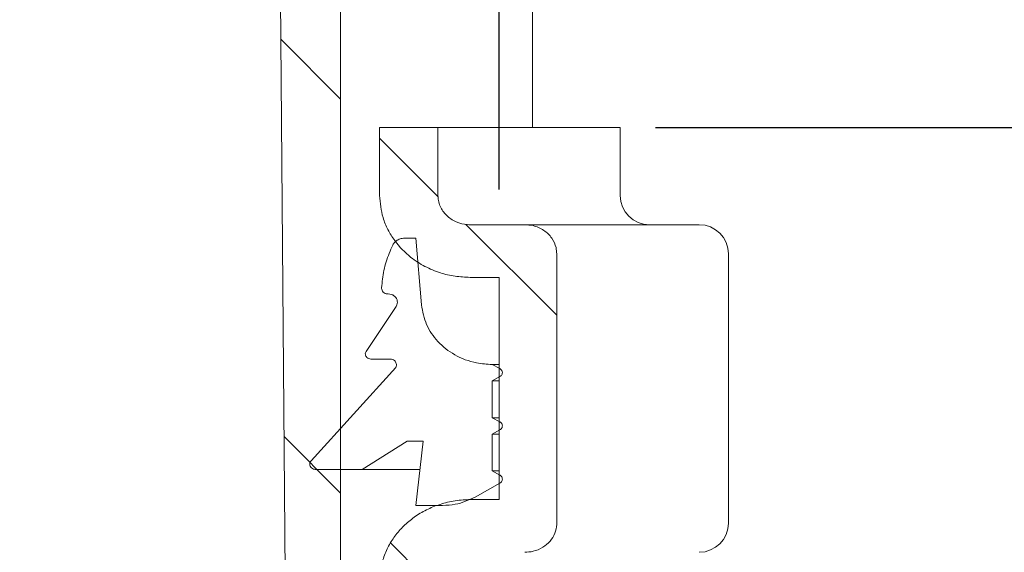
# Model space of a CAD drawing. Units: millimetres. Extents: x 1976 to 4399, y 165 to 4191.
# Drawn here: x 3298 to 3466, y 3238 to 3329 of the extents above; entities that cross this region are included whole.
import ezdxf

# ---------------------------------------------------------------- set-up
doc = ezdxf.new("R2010")
doc.units = ezdxf.units.MM
doc.header["$LTSCALE"] = 15
doc.linetypes.add('SLD-Durchgehend', pattern=[0])
doc.layers.add('MAßLINIE_MAßZEICHNUNGEN', color=7, linetype='SLD-Durchgehend')
doc.styles.add('SLDTEXTSTYLE0', font='Opinion Pro')
doc.dimstyles.new('SLDDIMSTYLE0', dxfattribs={"dimtxt": 79.375, "dimasz": 52.5, "dimexe": 0, "dimexo": 0.0625, "dimgap": 19.84375, "dimtad": 0, "dimdec": 0, "dimrnd": 1e-09, "dimzin": 12, "dimdsep": 46, "dimtxsty": 'SLDTEXTSTYLE0', "dimsah": 1, "dimcen": 0.09, "dimadec": 0, "dimazin": 3, "dimtfac": 1, "dimtdec": 0, "dimtofl": 0, "dimtmove": 0, "dimatfit": 3, "dimfxl": 0, "dimfrac": 2, "dimtolj": 1, "dimtzin": 12, "dimarcsym": 0})

# ---------------------------------------------------------------- blocks, each defined once
blk = doc.blocks.new('_D_2')
at = {"layer": 'MAßLINIE_MAßZEICHNUNGEN', "color": 7}
for p, q in [((2760.92, 3300.03), (2760.92, 3975.82)), ((3379.5, 3300.03), (3379.5, 3975.82)), ((2760.92, 3960.82), (2930.54, 3960.82)), ((3379.5, 3960.82), (3209.87, 3960.82))]:
    blk.add_line(p, q, dxfattribs=at)
for points in [[(2760.92, 3960.82), (2813.42, 3938.32), (2813.42, 3983.32)], [(3379.5, 3960.82), (3327, 3983.32), (3327, 3938.32)]]:
    blk.add_solid(points, dxfattribs=at)
at = {"layer": 'MAßLINIE_MAßZEICHNUNGEN', "color": 7, "char_height": 79.375, "attachment_point": 1, "style": 'SLDTEXTSTYLE0'}
for s, insert in [('%%c', (2930.54, 4006.83)), ('614', (3044.21, 4006.83))]:
    blk.add_mtext(s, dxfattribs=dict(at, insert=insert))
blk = doc.blocks.new('_D_9')
at = {"layer": 'MAßLINIE_MAßZEICHNUNGEN', "color": 7}
for p, q in [((3406.21, 3310.63), (4355.47, 3310.63)), ((4340.47, 3310.63), (4340.47, 2666.53)), ((4340.47, 1760.63), (4340.47, 2443.25)), ((3533.37, 1760.63), (4355.47, 1760.63))]:
    blk.add_line(p, q, dxfattribs=at)
for points in [[(4340.47, 3310.63), (4317.97, 3258.13), (4362.97, 3258.13)], [(4340.47, 1760.63), (4362.97, 1813.13), (4317.97, 1813.13)]]:
    blk.add_solid(points, dxfattribs=at)
at = {"layer": 'MAßLINIE_MAßZEICHNUNGEN', "color": 7, "insert": (4294.46, 2443.25), "char_height": 79.375, "attachment_point": 1, "rotation": 90, "style": 'SLDTEXTSTYLE0'}
blk.add_mtext('1550', dxfattribs=at)

msp = doc.modelspace()

# ---------------------------------------------------------------- hatches: boundary and pattern name
at = {"linetype": 'SLD-Durchgehend', "lineweight": 18}
h = msp.add_hatch(dxfattribs=at)
h.set_pattern_fill('ANSI31', scale=15, angle=90, style=0)
edge = h.paths.add_edge_path(flags=0)
edge.add_spline(control_points=[(3372.91, 3786.02), (3373.13, 3789.28), (3373.35, 3792.55), (3373.57, 3795.81)], knot_values=[0.030932, 0.030932, 0.030932, 0.030932, 0.040748, 0.040748, 0.040748, 0.040748], weights=[1, 1, 1, 1], degree=3, periodic=0)
edge.add_spline(control_points=[(3373.57, 3795.81), (3373.57, 3795.84), (3373.57, 3795.88), (3373.58, 3795.91), (3373.59, 3796.06), (3373.62, 3796.21), (3373.66, 3796.35), (3373.75, 3796.67), (3373.9, 3796.98), (3374.09, 3797.24), (3374.27, 3797.51), (3374.51, 3797.75), (3374.77, 3797.95), (3375.05, 3798.16), (3375.37, 3798.32), (3375.7, 3798.43), (3376.06, 3798.56), (3376.44, 3798.62), (3376.82, 3798.63), (3376.83, 3798.63), (3376.85, 3798.63), (3376.86, 3798.63)], knot_values=[0.019149, 0.019149, 0.019149, 0.019149, 0.019252, 0.019252, 0.019252, 0.019695, 0.019695, 0.019695, 0.02068, 0.02068, 0.02068, 0.021662, 0.021662, 0.021662, 0.022705, 0.022705, 0.022705, 0.023842, 0.023842, 0.023842, 0.023886, 0.023886, 0.023886, 0.023886], weights=[1, 1, 1, 1, 1, 1, 1, 1, 1, 1, 1, 1, 1, 1, 1, 1, 1, 1, 1, 1, 1, 1], degree=3, periodic=0)
edge.add_line((3376.86, 3798.63), (3473.16, 3798.63))
edge.add_spline(control_points=[(3473.16, 3798.63), (3473.4, 3798.63), (3473.65, 3798.6), (3473.88, 3798.55), (3474.25, 3798.47), (3474.61, 3798.32), (3474.93, 3798.12), (3475.23, 3797.92), (3475.51, 3797.67), (3475.74, 3797.38), (3475.88, 3797.18), (3476, 3796.97), (3476.1, 3796.75)], knot_values=[0.004415, 0.004415, 0.004415, 0.004415, 0.005145, 0.005145, 0.005145, 0.006274, 0.006274, 0.006274, 0.007375, 0.007375, 0.007375, 0.008098, 0.008098, 0.008098, 0.008098], weights=[1, 1, 1, 1, 1, 1, 1, 1, 1, 1, 1, 1, 1], degree=3, periodic=0)
edge.add_spline(control_points=[(3476.1, 3796.75), (3476.18, 3796.56), (3476.28, 3796.37), (3476.38, 3796.19), (3476.59, 3795.84), (3476.84, 3795.52), (3477.12, 3795.23), (3477.56, 3794.79), (3478.08, 3794.42), (3478.63, 3794.16), (3479.2, 3793.89), (3479.81, 3793.72), (3480.43, 3793.66), (3480.62, 3793.64), (3480.81, 3793.63), (3481, 3793.63)], knot_values=[0.031755, 0.031755, 0.031755, 0.031755, 0.032385, 0.032385, 0.032385, 0.033599, 0.033599, 0.033599, 0.035467, 0.035467, 0.035467, 0.037351, 0.037351, 0.037351, 0.037917, 0.037917, 0.037917, 0.037917], weights=[1, 1, 1, 1, 1, 1, 1, 1, 1, 1, 1, 1, 1, 1, 1, 1], degree=3, periodic=0)
edge.add_line((3481, 3793.63), (3484.7, 3793.63))
edge.add_line((3484.7, 3793.63), (3484.7, 3807.63))
edge.add_spline(control_points=[(3484.7, 3807.63), (3484.7, 3807.64), (3484.7, 3807.66), (3484.7, 3807.68), (3484.7, 3808), (3484.63, 3808.32), (3484.52, 3808.62), (3484.41, 3808.92), (3484.25, 3809.21), (3484.04, 3809.46), (3483.84, 3809.71), (3483.58, 3809.94), (3483.3, 3810.11), (3483.01, 3810.3), (3482.68, 3810.44), (3482.35, 3810.53), (3482.08, 3810.59), (3481.81, 3810.63), (3481.53, 3810.63)], knot_values=[0.010263, 0.010263, 0.010263, 0.010263, 0.010317, 0.010317, 0.010317, 0.011276, 0.011276, 0.011276, 0.012235, 0.012235, 0.012235, 0.013225, 0.013225, 0.013225, 0.014265, 0.014265, 0.014265, 0.015085, 0.015085, 0.015085, 0.015085], weights=[1, 1, 1, 1, 1, 1, 1, 1, 1, 1, 1, 1, 1, 1, 1, 1, 1, 1, 1], degree=3, periodic=0)
edge.add_line((3481.53, 3810.63), (3456.63, 3810.63))
edge.add_line((3456.63, 3810.63), (3456.63, 3806.63))
edge.add_line((3456.63, 3806.63), (3414.87, 3806.63))
edge.add_line((3414.87, 3806.63), (3415.38, 3810.63))
edge.add_line((3415.38, 3810.63), (3389.9, 3810.63))
edge.add_spline(control_points=[(3389.9, 3810.63), (3389.97, 3809.29), (3390.05, 3807.96), (3390.12, 3806.63)], knot_values=[0.011051, 0.011051, 0.011051, 0.011051, 0.015057, 0.015057, 0.015057, 0.015057], weights=[1, 1, 1, 1], degree=3, periodic=0)
edge.add_line((3390.12, 3806.63), (3375.65, 3806.63))
edge.add_spline(control_points=[(3375.65, 3806.63), (3374.18, 3807.96), (3372.71, 3809.29), (3371.25, 3810.63)], knot_values=[0.447064, 0.447064, 0.447064, 0.447064, 0.453014, 0.453014, 0.453014, 0.453014], weights=[1, 1, 1, 1], degree=3, periodic=0)
edge.add_line((3371.25, 3810.63), (3365.72, 3810.63))
edge.add_spline(control_points=[(3365.72, 3810.63), (3365.18, 3802.59), (3364.63, 3794.55), (3364.09, 3786.5)], knot_values=[0.655416, 0.655416, 0.655416, 0.655416, 0.679594, 0.679594, 0.679594, 0.679594], weights=[1, 1, 1, 1], degree=3, periodic=0)
edge.add_spline(control_points=[(3364.09, 3786.5), (3364.09, 3786.49), (3364.09, 3786.47), (3364.08, 3786.45), (3364.06, 3786.25), (3364.01, 3786.05), (3363.93, 3785.87), (3363.84, 3785.68), (3363.72, 3785.5), (3363.58, 3785.35), (3363.43, 3785.19), (3363.26, 3785.05), (3363.07, 3784.94), (3362.86, 3784.82), (3362.63, 3784.73), (3362.39, 3784.68), (3362.22, 3784.64), (3362.05, 3784.63), (3361.88, 3784.63)], knot_values=[0.007616, 0.007616, 0.007616, 0.007616, 0.007666, 0.007666, 0.007666, 0.008274, 0.008274, 0.008274, 0.008891, 0.008891, 0.008891, 0.00955, 0.00955, 0.00955, 0.010273, 0.010273, 0.010273, 0.010791, 0.010791, 0.010791, 0.010791], weights=[1, 1, 1, 1, 1, 1, 1, 1, 1, 1, 1, 1, 1, 1, 1, 1, 1, 1, 1], degree=3, periodic=0)
edge.add_line((3361.88, 3784.63), (3346.77, 3784.63))
edge.add_spline(control_points=[(3346.77, 3784.63), (3346.68, 3784.63), (3346.58, 3784.62), (3346.48, 3784.61), (3346.23, 3784.58), (3345.98, 3784.51), (3345.76, 3784.41), (3345.55, 3784.31), (3345.35, 3784.18), (3345.18, 3784.03), (3345, 3783.87), (3344.85, 3783.69), (3344.75, 3783.48), (3344.71, 3783.41), (3344.67, 3783.33), (3344.64, 3783.25), (3344.57, 3783.07), (3344.53, 3782.86), (3344.53, 3782.66), (3344.53, 3782.65), (3344.53, 3782.65), (3344.53, 3782.64)], knot_values=[0.011002, 0.011002, 0.011002, 0.011002, 0.011297, 0.011297, 0.011297, 0.012061, 0.012061, 0.012061, 0.012764, 0.012764, 0.012764, 0.013471, 0.013471, 0.013471, 0.01372, 0.01372, 0.01372, 0.014333, 0.014333, 0.014333, 0.014349, 0.014349, 0.014349, 0.014349], weights=[1, 1, 1, 1, 1, 1, 1, 1, 1, 1, 1, 1, 1, 1, 1, 1, 1, 1, 1, 1, 1, 1], degree=3, periodic=0)
edge.add_spline(control_points=[(3344.53, 3782.64), (3343.41, 3670.64), (3342.3, 3558.63), (3341.18, 3446.63)], knot_values=[0.70169, 0.70169, 0.70169, 0.70169, 1.037725, 1.037725, 1.037725, 1.037725], weights=[1, 1, 1, 1], degree=3, periodic=0)
edge.add_spline(control_points=[(3341.18, 3446.63), (3341.93, 3355.96), (3342.68, 3265.29), (3343.43, 3174.63)], knot_values=[0.671574, 0.671574, 0.671574, 0.671574, 0.943583, 0.943583, 0.943583, 0.943583], weights=[1, 1, 1, 1], degree=3, periodic=0)
edge.add_line((3343.43, 3174.63), (3345.97, 3174.63))
edge.add_spline(control_points=[(3345.97, 3174.63), (3348.11, 3181.29), (3350.25, 3187.96), (3352.39, 3194.63)], knot_values=[2.008606, 2.008606, 2.008606, 2.008606, 2.029519, 2.029519, 2.029519, 2.029519], weights=[1, 1, 1, 1], degree=3, periodic=0)
edge.add_line((3352.39, 3194.63), (3352.39, 3446.63))
edge.add_spline(control_points=[(3352.39, 3446.63), (3353.33, 3540.07), (3354.28, 3633.52), (3355.23, 3726.96)], knot_values=[0.715151, 0.715151, 0.715151, 0.715151, 0.9955, 0.9955, 0.9955, 0.9955], weights=[1, 1, 1, 1], degree=3, periodic=0)
edge.add_spline(control_points=[(3355.23, 3726.96), (3355.23, 3727.49), (3355.24, 3728.03), (3355.24, 3728.56), (3355.27, 3730.69), (3355.29, 3732.82), (3355.31, 3734.95), (3355.41, 3743.47), (3355.53, 3751.99), (3355.66, 3760.51), (3355.72, 3764.91), (3355.79, 3769.3), (3355.87, 3773.69)], knot_values=[0, 0, 0, 0, 0.001598, 0.001598, 0.001598, 0.00799, 0.00799, 0.00799, 0.033557, 0.033557, 0.033557, 0.046736, 0.046736, 0.046736, 0.046736], weights=[1, 1, 1, 1, 1, 1, 1, 1, 1, 1, 1, 1, 1], degree=3, periodic=0)
edge.add_spline(control_points=[(3355.87, 3773.69), (3355.87, 3774.03), (3355.94, 3774.37), (3356.05, 3774.69), (3356.17, 3775.01), (3356.35, 3775.32), (3356.57, 3775.58), (3356.78, 3775.84), (3357.04, 3776.06), (3357.33, 3776.22), (3357.42, 3776.27), (3357.51, 3776.32), (3357.61, 3776.36)], knot_values=[0, 0, 0, 0, 0.001014, 0.001014, 0.001014, 0.002048, 0.002048, 0.002048, 0.003046, 0.003046, 0.003046, 0.003349, 0.003349, 0.003349, 0.003349], weights=[1, 1, 1, 1, 1, 1, 1, 1, 1, 1, 1, 1, 1], degree=3, periodic=0)
edge.add_spline(control_points=[(3357.61, 3776.36), (3357.82, 3776.45), (3358.04, 3776.52), (3358.27, 3776.57), (3358.53, 3776.62), (3358.8, 3776.65), (3359.07, 3776.65)], knot_values=[0.002423, 0.002423, 0.002423, 0.002423, 0.003112, 0.003112, 0.003112, 0.003916, 0.003916, 0.003916, 0.003916], weights=[1, 1, 1, 1, 1, 1, 1], degree=3, periodic=0)
edge.add_spline(control_points=[(3359.07, 3776.65), (3359.97, 3776.64), (3360.87, 3776.63), (3361.77, 3776.63)], knot_values=[0.03022, 0.03022, 0.03022, 0.03022, 0.032926, 0.032926, 0.032926, 0.032926], weights=[1, 1, 1, 1], degree=3, periodic=0)
edge.add_spline(control_points=[(3361.77, 3776.63), (3362.18, 3776.62), (3362.58, 3776.64), (3362.98, 3776.68), (3363.92, 3776.76), (3364.84, 3776.95), (3365.73, 3777.25), (3366.91, 3777.65), (3368.05, 3778.24), (3369.03, 3779), (3370.02, 3779.76), (3370.9, 3780.71), (3371.55, 3781.78), (3372.15, 3782.76), (3372.58, 3783.87), (3372.78, 3785), (3372.84, 3785.34), (3372.89, 3785.68), (3372.91, 3786.02)], knot_values=[0.061938, 0.061938, 0.061938, 0.061938, 0.063139, 0.063139, 0.063139, 0.065924, 0.065924, 0.065924, 0.06966, 0.06966, 0.06966, 0.073415, 0.073415, 0.073415, 0.076876, 0.076876, 0.076876, 0.077887, 0.077887, 0.077887, 0.077887], weights=[1, 1, 1, 1, 1, 1, 1, 1, 1, 1, 1, 1, 1, 1, 1, 1, 1, 1, 1], degree=3, periodic=0)
h = msp.add_hatch(dxfattribs=at)
h.set_pattern_fill('ANSI31', scale=15, angle=90, style=0)
edge = h.paths.add_edge_path(flags=0)
edge.add_line((3545.13, 3210.63), (3495.28, 3210.63))
edge.add_ellipse((3495.48, 3180.51), major_axis=(-19.41, 23.13), ratio=0.993541, start_angle=320.1827, end_angle=399.8173)
edge.add_line((3465.85, 3185.93), (3461.42, 3160.77))
edge.add_spline(control_points=[(3461.42, 3160.77), (3461.25, 3159.84), (3460.95, 3158.92), (3460.53, 3158.07), (3460.03, 3157.07), (3459.36, 3156.14), (3458.56, 3155.36), (3457.75, 3154.58), (3456.8, 3153.92), (3455.78, 3153.45), (3454.76, 3152.98), (3453.64, 3152.68), (3452.52, 3152.57), (3451.4, 3152.46), (3450.24, 3152.55), (3449.15, 3152.82), (3448.62, 3152.95), (3448.1, 3153.12), (3447.6, 3153.33)], knot_values=[0.00721, 0.00721, 0.00721, 0.00721, 0.010044, 0.010044, 0.010044, 0.0134, 0.0134, 0.0134, 0.01677, 0.01677, 0.01677, 0.020149, 0.020149, 0.020149, 0.023527, 0.023527, 0.023527, 0.025155, 0.025155, 0.025155, 0.025155], weights=[1, 1, 1, 1, 1, 1, 1, 1, 1, 1, 1, 1, 1, 1, 1, 1, 1, 1, 1], degree=3, periodic=0)
edge.add_arc((3070.21, 2270.63), 960, 66.85124, 69.19378)
edge.add_spline(control_points=[(3411.21, 3168.02), (3407.51, 3169.43), (3404.01, 3171.48), (3400.98, 3174.02), (3397.95, 3176.56), (3395.31, 3179.68), (3393.36, 3183.12), (3391.49, 3186.4), (3390.18, 3190.09), (3389.64, 3193.83), (3389.45, 3195.17), (3389.35, 3196.53), (3389.35, 3197.89)], knot_values=[0, 0, 0, 0, 0.011855, 0.011855, 0.011855, 0.023739, 0.023739, 0.023739, 0.035097, 0.035097, 0.035097, 0.039111, 0.039111, 0.039111, 0.039111], weights=[1, 1, 1, 1, 1, 1, 1, 1, 1, 1, 1, 1, 1], degree=3, periodic=0)
edge.add_line((3389.35, 3197.89), (3389.35, 3203.89))
edge.add_spline(control_points=[(3389.35, 3203.89), (3389.35, 3204.75), (3389.23, 3205.62), (3388.98, 3206.45), (3388.66, 3207.59), (3388.1, 3208.67), (3387.38, 3209.61), (3386.6, 3210.64), (3385.6, 3211.53), (3384.5, 3212.2), (3383.5, 3212.81), (3382.39, 3213.26), (3381.25, 3213.54)], knot_values=[0.037551, 0.037551, 0.037551, 0.037551, 0.040175, 0.040175, 0.040175, 0.043776, 0.043776, 0.043776, 0.047715, 0.047715, 0.047715, 0.051284, 0.051284, 0.051284, 0.051284], weights=[1, 1, 1, 1, 1, 1, 1, 1, 1, 1, 1, 1, 1], degree=3, periodic=0)
edge.add_spline(control_points=[(3381.25, 3213.54), (3381.19, 3213.56), (3381.12, 3213.58), (3381.05, 3213.59), (3379.11, 3214.1), (3377.22, 3214.94), (3375.57, 3216.08), (3373.98, 3217.18), (3372.56, 3218.58), (3371.48, 3220.18), (3370.5, 3221.64), (3369.76, 3223.31), (3369.37, 3225.02), (3369.17, 3225.9), (3369.06, 3226.81), (3369.04, 3227.72), (3369.04, 3227.82), (3369.04, 3227.92), (3369.04, 3228.03)], knot_values=[0.078275, 0.078275, 0.078275, 0.078275, 0.078478, 0.078478, 0.078478, 0.084509, 0.084509, 0.084509, 0.090315, 0.090315, 0.090315, 0.095603, 0.095603, 0.095603, 0.098289, 0.098289, 0.098289, 0.098596, 0.098596, 0.098596, 0.098596], weights=[1, 1, 1, 1, 1, 1, 1, 1, 1, 1, 1, 1, 1, 1, 1, 1, 1, 1, 1], degree=3, periodic=0)
edge.add_line((3369.04, 3228.03), (3369.04, 3233.03))
edge.add_spline(control_points=[(3369.04, 3233.03), (3369.04, 3233.06), (3369.04, 3233.09), (3369.04, 3233.13), (3369.04, 3233.38), (3369.07, 3233.64), (3369.12, 3233.89), (3369.22, 3234.42), (3369.42, 3234.94), (3369.7, 3235.4), (3369.97, 3235.86), (3370.33, 3236.28), (3370.73, 3236.63), (3371.16, 3237.01), (3371.66, 3237.31), (3372.18, 3237.54), (3372.75, 3237.79), (3373.37, 3237.94), (3373.98, 3238), (3374.17, 3238.02), (3374.36, 3238.03), (3374.55, 3238.03)], knot_values=[0.031996, 0.031996, 0.031996, 0.031996, 0.032092, 0.032092, 0.032092, 0.032852, 0.032852, 0.032852, 0.034467, 0.034467, 0.034467, 0.036076, 0.036076, 0.036076, 0.037778, 0.037778, 0.037778, 0.039641, 0.039641, 0.039641, 0.040204, 0.040204, 0.040204, 0.040204], weights=[1, 1, 1, 1, 1, 1, 1, 1, 1, 1, 1, 1, 1, 1, 1, 1, 1, 1, 1, 1, 1, 1], degree=3, periodic=0)
edge.add_line((3374.55, 3238.03), (3383.88, 3238.03))
edge.add_spline(control_points=[(3383.88, 3238.03), (3384.36, 3238.03), (3384.84, 3238.09), (3385.3, 3238.2), (3385.88, 3238.34), (3386.44, 3238.57), (3386.94, 3238.88), (3387.41, 3239.17), (3387.83, 3239.53), (3388.19, 3239.95), (3388.53, 3240.34), (3388.81, 3240.79), (3389, 3241.27), (3389.2, 3241.75), (3389.32, 3242.27), (3389.34, 3242.78), (3389.35, 3242.87), (3389.35, 3242.95), (3389.35, 3243.03)], knot_values=[0.007419, 0.007419, 0.007419, 0.007419, 0.00886, 0.00886, 0.00886, 0.010651, 0.010651, 0.010651, 0.012306, 0.012306, 0.012306, 0.013874, 0.013874, 0.013874, 0.015434, 0.015434, 0.015434, 0.015679, 0.015679, 0.015679, 0.015679], weights=[1, 1, 1, 1, 1, 1, 1, 1, 1, 1, 1, 1, 1, 1, 1, 1, 1, 1, 1], degree=3, periodic=0)
edge.add_line((3389.35, 3243.03), (3389.35, 3289.03))
edge.add_spline(control_points=[(3389.35, 3289.03), (3389.35, 3289.39), (3389.31, 3289.76), (3389.22, 3290.12), (3389.08, 3290.69), (3388.83, 3291.24), (3388.49, 3291.72), (3388.13, 3292.24), (3387.65, 3292.7), (3387.12, 3293.06), (3386.57, 3293.43), (3385.94, 3293.7), (3385.29, 3293.86), (3384.83, 3293.97), (3384.35, 3294.03), (3383.88, 3294.03)], knot_values=[0.017444, 0.017444, 0.017444, 0.017444, 0.018556, 0.018556, 0.018556, 0.020336, 0.020336, 0.020336, 0.022282, 0.022282, 0.022282, 0.024319, 0.024319, 0.024319, 0.025751, 0.025751, 0.025751, 0.025751], weights=[1, 1, 1, 1, 1, 1, 1, 1, 1, 1, 1, 1, 1, 1, 1, 1], degree=3, periodic=0)
edge.add_line((3383.88, 3294.03), (3374.55, 3294.03))
edge.add_spline(control_points=[(3374.55, 3294.03), (3374.4, 3294.03), (3374.25, 3294.03), (3374.1, 3294.05), (3373.43, 3294.1), (3372.76, 3294.26), (3372.14, 3294.53), (3371.53, 3294.8), (3370.96, 3295.19), (3370.48, 3295.66), (3370.04, 3296.09), (3369.68, 3296.62), (3369.43, 3297.18), (3369.29, 3297.5), (3369.19, 3297.83), (3369.12, 3298.17), (3369.07, 3298.45), (3369.04, 3298.74), (3369.04, 3299.03)], knot_values=[0.025516, 0.025516, 0.025516, 0.025516, 0.025962, 0.025962, 0.025962, 0.027988, 0.027988, 0.027988, 0.029993, 0.029993, 0.029993, 0.031854, 0.031854, 0.031854, 0.032874, 0.032874, 0.032874, 0.033739, 0.033739, 0.033739, 0.033739], weights=[1, 1, 1, 1, 1, 1, 1, 1, 1, 1, 1, 1, 1, 1, 1, 1, 1, 1, 1], degree=3, periodic=0)
edge.add_line((3369.04, 3299.03), (3369.04, 3310.63))
edge.add_line((3369.04, 3310.63), (3359.07, 3310.63))
edge.add_line((3359.07, 3310.63), (3359.07, 3299.03))
edge.add_spline(control_points=[(3359.07, 3299.03), (3359.07, 3297.75), (3359.27, 3296.46), (3359.65, 3295.24), (3360.09, 3293.83), (3360.78, 3292.49), (3361.65, 3291.3), (3362.43, 3290.23), (3363.38, 3289.27), (3364.42, 3288.45), (3365.91, 3287.28), (3367.65, 3286.39), (3369.45, 3285.82), (3371.09, 3285.3), (3372.83, 3285.03), (3374.55, 3285.03)], knot_values=[0.084214, 0.084214, 0.084214, 0.084214, 0.08807, 0.08807, 0.08807, 0.092506, 0.092506, 0.092506, 0.096484, 0.096484, 0.096484, 0.102201, 0.102201, 0.102201, 0.107392, 0.107392, 0.107392, 0.107392], weights=[1, 1, 1, 1, 1, 1, 1, 1, 1, 1, 1, 1, 1, 1, 1, 1], degree=3, periodic=0)
edge.add_line((3374.55, 3285.03), (3379.5, 3285.03))
edge.add_line((3379.5, 3285.03), (3379.5, 3247.03))
edge.add_line((3379.5, 3247.03), (3374.55, 3247.03))
edge.add_spline(control_points=[(3374.55, 3247.03), (3374.36, 3247.03), (3374.18, 3247.03), (3373.99, 3247.02), (3372.21, 3246.96), (3370.42, 3246.62), (3368.76, 3246), (3367.23, 3245.45), (3365.77, 3244.65), (3364.49, 3243.66), (3363.29, 3242.73), (3362.21, 3241.6), (3361.36, 3240.34), (3360.5, 3239.08), (3359.84, 3237.65), (3359.47, 3236.17), (3359.3, 3235.51), (3359.18, 3234.83), (3359.12, 3234.15), (3359.09, 3233.78), (3359.07, 3233.4), (3359.07, 3233.03)], knot_values=[0.073111, 0.073111, 0.073111, 0.073111, 0.073674, 0.073674, 0.073674, 0.079077, 0.079077, 0.079077, 0.084006, 0.084006, 0.084006, 0.088626, 0.088626, 0.088626, 0.093266, 0.093266, 0.093266, 0.095312, 0.095312, 0.095312, 0.096444, 0.096444, 0.096444, 0.096444], weights=[1, 1, 1, 1, 1, 1, 1, 1, 1, 1, 1, 1, 1, 1, 1, 1, 1, 1, 1, 1, 1, 1], degree=3, periodic=0)
edge.add_line((3359.07, 3233.03), (3359.07, 3228.03))
edge.add_spline(control_points=[(3359.07, 3228.03), (3359.07, 3227.75), (3359.07, 3227.48), (3359.08, 3227.2), (3359.18, 3224.76), (3359.7, 3222.31), (3360.59, 3220.03), (3361.31, 3218.21), (3362.27, 3216.47), (3363.42, 3214.89), (3365.25, 3212.36), (3367.62, 3210.16), (3370.24, 3208.47), (3372.82, 3206.81), (3375.71, 3205.58), (3378.68, 3204.85)], knot_values=[0.150226, 0.150226, 0.150226, 0.150226, 0.151046, 0.151046, 0.151046, 0.158424, 0.158424, 0.158424, 0.164295, 0.164295, 0.164295, 0.173758, 0.173758, 0.173758, 0.183024, 0.183024, 0.183024, 0.183024], weights=[1, 1, 1, 1, 1, 1, 1, 1, 1, 1, 1, 1, 1, 1, 1, 1], degree=3, periodic=0)
edge.add_spline(control_points=[(3378.68, 3204.85), (3378.75, 3204.84), (3378.81, 3204.82), (3378.86, 3204.79), (3378.99, 3204.74), (3379.1, 3204.67), (3379.2, 3204.58), (3379.29, 3204.49), (3379.36, 3204.39), (3379.41, 3204.27), (3379.46, 3204.17), (3379.49, 3204.06), (3379.49, 3203.95), (3379.5, 3203.93), (3379.5, 3203.91), (3379.5, 3203.89)], knot_values=[0.001619, 0.001619, 0.001619, 0.001619, 0.001808, 0.001808, 0.001808, 0.002207, 0.002207, 0.002207, 0.002578, 0.002578, 0.002578, 0.002914, 0.002914, 0.002914, 0.002974, 0.002974, 0.002974, 0.002974], weights=[1, 1, 1, 1, 1, 1, 1, 1, 1, 1, 1, 1, 1, 1, 1, 1], degree=3, periodic=0)
edge.add_line((3379.5, 3203.89), (3379.5, 3198.5))
edge.add_spline(control_points=[(3379.5, 3198.5), (3379.5, 3196.76), (3379.62, 3195.03), (3379.86, 3193.32), (3380.56, 3188.43), (3382.26, 3183.61), (3384.71, 3179.32), (3387.26, 3174.83), (3390.7, 3170.76), (3394.66, 3167.44), (3398.61, 3164.12), (3403.19, 3161.44), (3408.01, 3159.61)], knot_values=[0, 0, 0, 0, 0.005193, 0.005193, 0.005193, 0.020242, 0.020242, 0.020242, 0.035977, 0.035977, 0.035977, 0.051674, 0.051674, 0.051674, 0.051674], weights=[1, 1, 1, 1, 1, 1, 1, 1, 1, 1, 1, 1, 1], degree=3, periodic=0)
edge.add_arc((3070.21, 2270.63), 951, 66.85124, 69.19378, ccw=False)
edge.add_spline(control_points=[(3444.06, 3145.06), (3444.62, 3144.82), (3445.18, 3144.61), (3445.75, 3144.43), (3447.79, 3143.78), (3449.97, 3143.47), (3452.11, 3143.52), (3454.25, 3143.58), (3456.41, 3144.01), (3458.41, 3144.78), (3460.4, 3145.54), (3462.29, 3146.66), (3463.92, 3148.04), (3465.54, 3149.42), (3466.95, 3151.09), (3468.02, 3152.93), (3469.09, 3154.76), (3469.85, 3156.8), (3470.26, 3158.89), (3470.27, 3158.99), (3470.29, 3159.08), (3470.31, 3159.18)], knot_values=[0.036611, 0.036611, 0.036611, 0.036611, 0.038401, 0.038401, 0.038401, 0.044823, 0.044823, 0.044823, 0.051246, 0.051246, 0.051246, 0.057654, 0.057654, 0.057654, 0.064035, 0.064035, 0.064035, 0.070396, 0.070396, 0.070396, 0.070693, 0.070693, 0.070693, 0.070693], weights=[1, 1, 1, 1, 1, 1, 1, 1, 1, 1, 1, 1, 1, 1, 1, 1, 1, 1, 1, 1, 1, 1], degree=3, periodic=0)
edge.add_line((3470.31, 3159.18), (3474.74, 3184.3))
edge.add_ellipse((3495.48, 3180.51), major_axis=(-13.59, 16.19), ratio=0.993541, start_angle=-39.8173, end_angle=39.8173, ccw=False)
edge.add_line((3495.34, 3201.59), (3545.07, 3201.59))
edge.add_ellipse((3544.94, 3180.51), major_axis=(13.59, 16.19), ratio=0.993541, start_angle=-38.7265, end_angle=39.8173, ccw=False)
edge.add_line((3565.6, 3184.7), (3588.55, 3054.57))
edge.add_line((3588.55, 3054.57), (3586.81, 3053.23))
edge.add_line((3586.81, 3053.23), (3609.95, 3023.36))
edge.add_arc((3605.21, 3019.69), 6, 0, 37.7757, ccw=False)
edge.add_line((3611.21, 3019.69), (3611.21, 3010.63))
edge.add_line((3611.21, 3010.63), (3620.21, 3010.63))
edge.add_line((3620.21, 3010.63), (3620.21, 3019.69))
edge.add_arc((3605.21, 3019.69), 15, 0, 37.7757)
edge.add_line((3617.06, 3028.88), (3597.84, 3053.68))
edge.add_line((3597.84, 3053.68), (3574.26, 3187.41))
edge.add_ellipse((3544.94, 3180.51), major_axis=(19.41, 23.13), ratio=0.993541, start_angle=323.0688, end_angle=399.8173)
h = msp.add_hatch(dxfattribs=at)
h.set_pattern_fill('ANSI31', scale=15, style=0)
edge = h.paths.add_edge_path(flags=0)
edge.add_spline(control_points=[(3347.36, 3253.66), (3347.36, 3253.66), (3347.36, 3253.66), (3347.36, 3253.66), (3347.29, 3253.59), (3347.24, 3253.51), (3347.2, 3253.43), (3347.17, 3253.35), (3347.14, 3253.26), (3347.13, 3253.17), (3347.12, 3253.07), (3347.13, 3252.97), (3347.16, 3252.88), (3347.19, 3252.78), (3347.24, 3252.68), (3347.3, 3252.59), (3347.37, 3252.49), (3347.47, 3252.41), (3347.57, 3252.35), (3347.68, 3252.28), (3347.8, 3252.24), (3347.92, 3252.21), (3347.99, 3252.2), (3348.07, 3252.19), (3348.14, 3252.19)], knot_values=[0.000105, 0.000105, 0.000105, 0.000105, 0.000106, 0.000106, 0.000106, 0.000384, 0.000384, 0.000384, 0.000658, 0.000658, 0.000658, 0.00095, 0.00095, 0.00095, 0.001279, 0.001279, 0.001279, 0.001647, 0.001647, 0.001647, 0.002031, 0.002031, 0.002031, 0.00225, 0.00225, 0.00225, 0.00225], weights=[1, 1, 1, 1, 1, 1, 1, 1, 1, 1, 1, 1, 1, 1, 1, 1, 1, 1, 1, 1, 1, 1, 1, 1, 1], degree=3, periodic=0)
edge.add_line((3348.14, 3252.19), (3356.07, 3252.19))
edge.add_spline(control_points=[(3356.07, 3252.19), (3358.63, 3253.8), (3361.19, 3255.42), (3363.76, 3257.04)], knot_values=[0.639842, 0.639842, 0.639842, 0.639842, 0.648915, 0.648915, 0.648915, 0.648915], weights=[1, 1, 1, 1], degree=3, periodic=0)
edge.add_line((3363.76, 3257.04), (3366.52, 3257.04))
edge.add_spline(control_points=[(3366.52, 3257.04), (3366.11, 3253.37), (3365.69, 3249.71), (3365.28, 3246.04)], knot_values=[0, 0, 0, 0, 0.01107, 0.01107, 0.01107, 0.01107], weights=[1, 1, 1, 1], degree=3, periodic=0)
edge.add_line((3365.28, 3246.04), (3369.84, 3246.04))
edge.add_spline(control_points=[(3369.84, 3246.04), (3370.56, 3246.04), (3371.29, 3246.11), (3372, 3246.24), (3373.19, 3246.47), (3374.36, 3246.89), (3375.42, 3247.48)], knot_values=[0.007051, 0.007051, 0.007051, 0.007051, 0.00923, 0.00923, 0.00923, 0.0129, 0.0129, 0.0129, 0.0129], weights=[1, 1, 1, 1, 1, 1, 1], degree=3, periodic=0)
edge.add_spline(control_points=[(3375.42, 3247.48), (3376.82, 3248.27), (3378.23, 3249.07), (3379.63, 3249.86)], knot_values=[0.666594, 0.666594, 0.666594, 0.666594, 0.671403, 0.671403, 0.671403, 0.671403], weights=[1, 1, 1, 1], degree=3, periodic=0)
edge.add_spline(control_points=[(3379.63, 3249.86), (3379.69, 3249.89), (3379.75, 3249.93), (3379.8, 3249.98), (3379.86, 3250.04), (3379.91, 3250.11), (3379.95, 3250.18), (3379.99, 3250.25), (3380.02, 3250.33), (3380.03, 3250.41), (3380.05, 3250.5), (3380.05, 3250.58), (3380.03, 3250.67), (3380.02, 3250.76), (3379.98, 3250.85), (3379.94, 3250.92), (3379.89, 3251.01), (3379.82, 3251.08), (3379.74, 3251.15), (3379.71, 3251.17), (3379.67, 3251.2), (3379.63, 3251.22)], knot_values=[0.000167, 0.000167, 0.000167, 0.000167, 0.000376, 0.000376, 0.000376, 0.00063, 0.00063, 0.00063, 0.000878, 0.000878, 0.000878, 0.001135, 0.001135, 0.001135, 0.001415, 0.001415, 0.001415, 0.001716, 0.001716, 0.001716, 0.001849, 0.001849, 0.001849, 0.001849], weights=[1, 1, 1, 1, 1, 1, 1, 1, 1, 1, 1, 1, 1, 1, 1, 1, 1, 1, 1, 1, 1, 1], degree=3, periodic=0)
edge.add_spline(control_points=[(3379.63, 3251.22), (3379.19, 3251.46), (3378.75, 3251.7), (3378.32, 3251.94)], knot_values=[0.000001, 0.000001, 0.000001, 0.000001, 0.001496, 0.001496, 0.001496, 0.001496], weights=[1, 1, 1, 1], degree=3, periodic=0)
edge.add_line((3378.32, 3251.94), (3378.32, 3258.24))
edge.add_spline(control_points=[(3378.32, 3258.24), (3378.75, 3258.48), (3379.19, 3258.72), (3379.63, 3258.96)], knot_values=[0.662176, 0.662176, 0.662176, 0.662176, 0.663653, 0.663653, 0.663653, 0.663653], weights=[1, 1, 1, 1], degree=3, periodic=0)
edge.add_spline(control_points=[(3379.63, 3258.96), (3379.69, 3258.99), (3379.75, 3259.03), (3379.8, 3259.08), (3379.86, 3259.14), (3379.91, 3259.21), (3379.95, 3259.28), (3379.99, 3259.35), (3380.02, 3259.43), (3380.03, 3259.51), (3380.05, 3259.6), (3380.05, 3259.68), (3380.03, 3259.77), (3380.02, 3259.86), (3379.98, 3259.95), (3379.94, 3260.02), (3379.89, 3260.11), (3379.82, 3260.18), (3379.74, 3260.25), (3379.71, 3260.27), (3379.67, 3260.3), (3379.63, 3260.32)], knot_values=[0.000167, 0.000167, 0.000167, 0.000167, 0.000376, 0.000376, 0.000376, 0.00063, 0.00063, 0.00063, 0.000878, 0.000878, 0.000878, 0.001135, 0.001135, 0.001135, 0.001415, 0.001415, 0.001415, 0.001716, 0.001716, 0.001716, 0.001849, 0.001849, 0.001849, 0.001849], weights=[1, 1, 1, 1, 1, 1, 1, 1, 1, 1, 1, 1, 1, 1, 1, 1, 1, 1, 1, 1, 1, 1], degree=3, periodic=0)
edge.add_spline(control_points=[(3379.63, 3260.32), (3379.19, 3260.56), (3378.75, 3260.8), (3378.32, 3261.04)], knot_values=[0.000001, 0.000001, 0.000001, 0.000001, 0.001496, 0.001496, 0.001496, 0.001496], weights=[1, 1, 1, 1], degree=3, periodic=0)
edge.add_line((3378.32, 3261.04), (3378.32, 3267.34))
edge.add_spline(control_points=[(3378.32, 3267.34), (3378.75, 3267.58), (3379.19, 3267.82), (3379.63, 3268.06)], knot_values=[0.662176, 0.662176, 0.662176, 0.662176, 0.663653, 0.663653, 0.663653, 0.663653], weights=[1, 1, 1, 1], degree=3, periodic=0)
edge.add_spline(control_points=[(3379.63, 3268.06), (3379.69, 3268.09), (3379.75, 3268.13), (3379.8, 3268.18), (3379.86, 3268.24), (3379.91, 3268.31), (3379.95, 3268.38), (3379.99, 3268.45), (3380.02, 3268.53), (3380.03, 3268.61), (3380.05, 3268.7), (3380.05, 3268.78), (3380.03, 3268.87), (3380.02, 3268.96), (3379.98, 3269.05), (3379.94, 3269.12), (3379.89, 3269.21), (3379.82, 3269.28), (3379.74, 3269.35), (3379.71, 3269.37), (3379.67, 3269.4), (3379.63, 3269.42)], knot_values=[0.000167, 0.000167, 0.000167, 0.000167, 0.000376, 0.000376, 0.000376, 0.00063, 0.00063, 0.00063, 0.000878, 0.000878, 0.000878, 0.001135, 0.001135, 0.001135, 0.001415, 0.001415, 0.001415, 0.001716, 0.001716, 0.001716, 0.001849, 0.001849, 0.001849, 0.001849], weights=[1, 1, 1, 1, 1, 1, 1, 1, 1, 1, 1, 1, 1, 1, 1, 1, 1, 1, 1, 1, 1, 1], degree=3, periodic=0)
edge.add_spline(control_points=[(3379.63, 3269.42), (3379.19, 3269.66), (3378.75, 3269.9), (3378.32, 3270.14)], knot_values=[0.000001, 0.000001, 0.000001, 0.000001, 0.001496, 0.001496, 0.001496, 0.001496], weights=[1, 1, 1, 1], degree=3, periodic=0)
edge.add_spline(control_points=[(3378.32, 3270.14), (3377.42, 3270.14), (3376.51, 3270.23), (3375.64, 3270.41), (3374.33, 3270.68), (3373.06, 3271.16), (3371.9, 3271.81), (3370.84, 3272.41), (3369.86, 3273.17), (3369.04, 3274.06), (3368.25, 3274.91), (3367.59, 3275.9), (3367.11, 3276.95), (3366.63, 3278.01), (3366.32, 3279.16), (3366.22, 3280.32)], knot_values=[0.000848, 0.000848, 0.000848, 0.000848, 0.003541, 0.003541, 0.003541, 0.00754, 0.00754, 0.00754, 0.011191, 0.011191, 0.011191, 0.014673, 0.014673, 0.014673, 0.018166, 0.018166, 0.018166, 0.018166], weights=[1, 1, 1, 1, 1, 1, 1, 1, 1, 1, 1, 1, 1, 1, 1, 1], degree=3, periodic=0)
edge.add_spline(control_points=[(3366.22, 3280.32), (3365.91, 3284.13), (3365.59, 3287.93), (3365.28, 3291.74)], knot_values=[0, 0, 0, 0, 0.01146, 0.01146, 0.01146, 0.01146], weights=[1, 1, 1, 1], degree=3, periodic=0)
edge.add_line((3365.28, 3291.74), (3363.35, 3291.74))
edge.add_spline(control_points=[(3363.35, 3291.74), (3363.2, 3291.74), (3363.05, 3291.73), (3362.91, 3291.7), (3362.67, 3291.65), (3362.43, 3291.57), (3362.22, 3291.46), (3362.02, 3291.35), (3361.83, 3291.21), (3361.67, 3291.05), (3361.53, 3290.9), (3361.41, 3290.73), (3361.32, 3290.55)], knot_values=[0.002545, 0.002545, 0.002545, 0.002545, 0.002992, 0.002992, 0.002992, 0.003725, 0.003725, 0.003725, 0.004406, 0.004406, 0.004406, 0.005025, 0.005025, 0.005025, 0.005025], weights=[1, 1, 1, 1, 1, 1, 1, 1, 1, 1, 1, 1, 1], degree=3, periodic=0)
edge.add_spline(control_points=[(3361.32, 3290.55), (3361.09, 3290.08), (3360.89, 3289.61), (3360.7, 3289.13), (3359.96, 3287.26), (3359.51, 3285.25), (3359.4, 3283.24)], knot_values=[0.000409, 0.000409, 0.000409, 0.000409, 0.001955, 0.001955, 0.001955, 0.008067, 0.008067, 0.008067, 0.008067], weights=[1, 1, 1, 1, 1, 1, 1], degree=3, periodic=0)
edge.add_spline(control_points=[(3359.4, 3283.24), (3359.4, 3283.16), (3359.4, 3283.07), (3359.42, 3282.99), (3359.45, 3282.88), (3359.5, 3282.77), (3359.56, 3282.67), (3359.63, 3282.56), (3359.73, 3282.47), (3359.84, 3282.39), (3359.95, 3282.32), (3360.08, 3282.26), (3360.21, 3282.22), (3360.32, 3282.2), (3360.42, 3282.19), (3360.53, 3282.19)], knot_values=[0.000052, 0.000052, 0.000052, 0.000052, 0.000297, 0.000297, 0.000297, 0.00065, 0.00065, 0.00065, 0.001044, 0.001044, 0.001044, 0.001458, 0.001458, 0.001458, 0.001778, 0.001778, 0.001778, 0.001778], weights=[1, 1, 1, 1, 1, 1, 1, 1, 1, 1, 1, 1, 1, 1, 1, 1], degree=3, periodic=0)
edge.add_spline(control_points=[(3360.53, 3282.19), (3360.54, 3282.19), (3360.54, 3282.19), (3360.55, 3282.19), (3360.73, 3282.19), (3360.91, 3282.16), (3361.08, 3282.11), (3361.24, 3282.06), (3361.39, 3281.98), (3361.52, 3281.89), (3361.64, 3281.8), (3361.75, 3281.69), (3361.84, 3281.57), (3361.93, 3281.46), (3362, 3281.33), (3362.04, 3281.19), (3362.09, 3281.06), (3362.11, 3280.91), (3362.11, 3280.77), (3362.11, 3280.62), (3362.08, 3280.47), (3362.02, 3280.33), (3361.99, 3280.23), (3361.94, 3280.14), (3361.88, 3280.05)], knot_values=[0.003243, 0.003243, 0.003243, 0.003243, 0.003263, 0.003263, 0.003263, 0.003809, 0.003809, 0.003809, 0.004306, 0.004306, 0.004306, 0.004761, 0.004761, 0.004761, 0.005193, 0.005193, 0.005193, 0.005628, 0.005628, 0.005628, 0.006082, 0.006082, 0.006082, 0.0064, 0.0064, 0.0064, 0.0064], weights=[1, 1, 1, 1, 1, 1, 1, 1, 1, 1, 1, 1, 1, 1, 1, 1, 1, 1, 1, 1, 1, 1, 1, 1, 1], degree=3, periodic=0)
edge.add_spline(control_points=[(3361.88, 3280.05), (3360.17, 3277.49), (3358.47, 3274.92), (3356.76, 3272.36)], knot_values=[0.000001, 0.000001, 0.000001, 0.000001, 0.009235, 0.009235, 0.009235, 0.009235], weights=[1, 1, 1, 1], degree=3, periodic=0)
edge.add_spline(control_points=[(3356.76, 3272.36), (3356.75, 3272.36), (3356.75, 3272.35), (3356.75, 3272.35), (3356.7, 3272.27), (3356.67, 3272.19), (3356.64, 3272.11), (3356.62, 3272.02), (3356.62, 3271.93), (3356.63, 3271.85), (3356.64, 3271.75), (3356.66, 3271.66), (3356.71, 3271.57), (3356.76, 3271.47), (3356.83, 3271.39), (3356.91, 3271.31), (3356.99, 3271.24), (3357.1, 3271.18), (3357.21, 3271.14), (3357.32, 3271.1), (3357.44, 3271.07), (3357.55, 3271.07), (3357.56, 3271.07), (3357.56, 3271.07), (3357.57, 3271.07)], knot_values=[0.00008, 0.00008, 0.00008, 0.00008, 0.000098, 0.000098, 0.000098, 0.000358, 0.000358, 0.000358, 0.000625, 0.000625, 0.000625, 0.000919, 0.000919, 0.000919, 0.001248, 0.001248, 0.001248, 0.001603, 0.001603, 0.001603, 0.001959, 0.001959, 0.001959, 0.001976, 0.001976, 0.001976, 0.001976], weights=[1, 1, 1, 1, 1, 1, 1, 1, 1, 1, 1, 1, 1, 1, 1, 1, 1, 1, 1, 1, 1, 1, 1, 1, 1], degree=3, periodic=0)
edge.add_line((3357.57, 3271.07), (3360.84, 3271.07))
edge.add_spline(control_points=[(3360.84, 3271.07), (3360.93, 3271.07), (3361.02, 3271.06), (3361.11, 3271.04), (3361.23, 3271.01), (3361.35, 3270.97), (3361.45, 3270.91), (3361.54, 3270.85), (3361.63, 3270.78), (3361.7, 3270.7), (3361.77, 3270.62), (3361.83, 3270.53), (3361.87, 3270.44), (3361.91, 3270.34), (3361.93, 3270.24), (3361.94, 3270.14), (3361.95, 3270.04), (3361.94, 3269.93), (3361.91, 3269.83), (3361.89, 3269.76), (3361.86, 3269.68), (3361.82, 3269.62)], knot_values=[0.002222, 0.002222, 0.002222, 0.002222, 0.002505, 0.002505, 0.002505, 0.002866, 0.002866, 0.002866, 0.003196, 0.003196, 0.003196, 0.003505, 0.003505, 0.003505, 0.003811, 0.003811, 0.003811, 0.004127, 0.004127, 0.004127, 0.004356, 0.004356, 0.004356, 0.004356], weights=[1, 1, 1, 1, 1, 1, 1, 1, 1, 1, 1, 1, 1, 1, 1, 1, 1, 1, 1, 1, 1, 1], degree=3, periodic=0)
edge.add_spline(control_points=[(3361.82, 3269.62), (3357.01, 3264.29), (3352.19, 3258.97), (3347.36, 3253.66)], knot_values=[0.000001, 0.000001, 0.000001, 0.000001, 0.021542, 0.021542, 0.021542, 0.021542], weights=[1, 1, 1, 1], degree=3, periodic=0)

# ---------------------------------------------------------------- linework, layer by layer
at = {"color": 7, "linetype": 'SLD-Durchgehend', "lineweight": 18}
for p, q in [((3341.18, 3446.63), (3343.43, 3174.63)), ((3352.39, 3194.63), (3352.39, 3446.63)), ((3385.21, 3310.63), (3385.21, 3395.63)), ((3359.07, 3310.63), (3359.07, 3299.03)), ((3359.07, 3310.63), (3369.04, 3310.63)), ((3369.04, 3310.63), (3369.04, 3299.03)), ((3400.21, 3310.63), (3369.04, 3310.63)), ((3400.21, 3299.03), (3400.21, 3310.63)), ((3374.55, 3294.03), (3383.88, 3294.03)), ((3383.88, 3294.03), (3413.71, 3294.03)), ((3363.35, 3291.74), (3365.28, 3291.74)), ((3365.28, 3291.74), (3366.22, 3280.32)), ((3389.35, 3289.03), (3389.35, 3243.03)), ((3418.71, 3243.03), (3418.71, 3289.03)), ((3374.55, 3285.03), (3379.5, 3285.03)), ((3379.5, 3285.03), (3379.5, 3247.03)), ((3356.76, 3272.36), (3361.88, 3280.05)), ((3360.84, 3271.07), (3357.57, 3271.07)), ((3347.36, 3253.66), (3361.82, 3269.62)), ((3378.32, 3270.14), (3379.63, 3269.42)), ((3379.5, 3270.14), (3378.32, 3270.14)), ((3379.63, 3268.06), (3378.32, 3267.34)), ((3379.5, 3267.34), (3378.32, 3267.34)), ((3378.32, 3267.34), (3378.32, 3261.04)), ((3378.32, 3261.04), (3379.63, 3260.32)), ((3379.5, 3261.04), (3378.32, 3261.04)), ((3379.63, 3258.96), (3378.32, 3258.24)), ((3363.76, 3257.04), (3356.07, 3252.19)), ((3366.52, 3257.04), (3363.76, 3257.04)), ((3365.28, 3246.04), (3366.52, 3257.04)), ((3379.5, 3258.24), (3378.32, 3258.24)), ((3378.32, 3258.24), (3378.32, 3251.94)), ((3356.07, 3252.19), (3348.14, 3252.19)), ((3366.01, 3252.19), (3356.07, 3252.19)), ((3378.32, 3251.94), (3379.63, 3251.22)), ((3379.5, 3251.94), (3378.32, 3251.94)), ((3379.63, 3249.86), (3375.42, 3247.48)), ((3379.5, 3247.03), (3374.55, 3247.03)), ((3369.84, 3246.04), (3365.28, 3246.04))]:
    msp.add_line(p, q, dxfattribs=at)
for centre, start, end in [((3405.21, 3299.03), 180, 270), ((3413.71, 3289.03), 0, 90), ((3413.71, 3243.03), 270, 0)]:
    msp.add_arc(centre, 5, start, end, dxfattribs=at)
for points, knots in [([(3374.55, 3285.03), (3373.69, 3285.07), (3371.96, 3285.14), (3369.34, 3285.77), (3366.78, 3286.83), (3364.05, 3288.58), (3361.91, 3290.77), (3360.44, 3293.16), (3359.35, 3295.72), (3359.18, 3297.74), (3359.07, 3299.03)], [0, 0, 0, 0, 0.11197, 0.223931, 0.347174, 0.470361, 0.642458, 0.738298, 0.834103, 1, 1, 1, 1]), ([(3374.55, 3294.03), (3374.4, 3294.03), (3373.58, 3294.05), (3372.1, 3294.42), (3370.43, 3295.53), (3369.48, 3296.9), (3369.09, 3298.11), (3369.05, 3298.74), (3369.04, 3299.03)], [0, 0, 0, 0, 0.054677, 0.300566, 0.543767, 0.769403, 0.894561, 1, 1, 1, 1]), ([(3383.88, 3294.03), (3384.35, 3294), (3385.5, 3293.92), (3387.17, 3293.17), (3388.55, 3291.83), (3389.26, 3290.35), (3389.32, 3289.4), (3389.35, 3289.03)], [0, 0, 0, 0, 0.172598, 0.417556, 0.651592, 0.865699, 1, 1, 1, 1]), ([(3359.4, 3283.24), (3359.5, 3284.23), (3359.71, 3286.24), (3360.47, 3288.68), (3361.11, 3290.08), (3361.32, 3290.55)], [0, 0, 0, 0, 0.393099, 0.796554, 1, 1, 1, 1]), ([(3361.32, 3290.55), (3361.43, 3290.72), (3361.66, 3291.09), (3362.22, 3291.5), (3362.81, 3291.71), (3363.2, 3291.73), (3363.35, 3291.74)], [0, 0, 0, 0, 0.249206, 0.524005, 0.819682, 1, 1, 1, 1]), ([(3360.53, 3282.19), (3360.42, 3282.19), (3360.18, 3282.21), (3359.83, 3282.37), (3359.55, 3282.65), (3359.41, 3282.96), (3359.4, 3283.16), (3359.4, 3283.24)], [0, 0, 0, 0, 0.185364, 0.425237, 0.652992, 0.85784, 1, 1, 1, 1]), ([(3361.88, 3280.05), (3361.93, 3280.14), (3362.06, 3280.36), (3362.13, 3280.76), (3362.07, 3281.2), (3361.86, 3281.59), (3361.52, 3281.91), (3361.08, 3282.14), (3360.72, 3282.19), (3360.54, 3282.19), (3360.53, 3282.19)], [0, 0, 0, 0, 0.100644, 0.244316, 0.381999, 0.518908, 0.663281, 0.820853, 0.993463, 1, 1, 1, 1]), ([(3366.22, 3280.32), (3366.44, 3279.17), (3366.87, 3276.87), (3368.96, 3273.89), (3371.9, 3271.59), (3375.19, 3270.33), (3377.42, 3270.19), (3378.32, 3270.14)], [0, 0, 0, 0, 0.201405, 0.402445, 0.613348, 0.844102, 1, 1, 1, 1]), ([(3357.57, 3271.07), (3357.56, 3271.07), (3357.44, 3271.07), (3357.2, 3271.12), (3356.9, 3271.29), (3356.7, 3271.55), (3356.61, 3271.84), (3356.63, 3272.11), (3356.7, 3272.28), (3356.75, 3272.36), (3356.76, 3272.36)], [0, 0, 0, 0, 0.0090889, 0.196424, 0.383344, 0.5568414, 0.7115525, 0.8528008, 0.9907064, 1, 1, 1, 1]), ([(3361.82, 3269.62), (3361.86, 3269.69), (3361.94, 3269.85), (3361.96, 3270.14), (3361.88, 3270.44), (3361.71, 3270.71), (3361.45, 3270.93), (3361.14, 3271.05), (3360.93, 3271.07), (3360.84, 3271.07)], [0, 0, 0, 0, 0.1074822, 0.2552718, 0.3984981, 0.5434216, 0.6981051, 0.8676416, 1, 1, 1, 1]), ([(3379.63, 3269.42), (3379.67, 3269.4), (3379.79, 3269.32), (3379.95, 3269.14), (3380.05, 3268.88), (3380.05, 3268.61), (3379.96, 3268.37), (3379.82, 3268.18), (3379.69, 3268.1), (3379.63, 3268.06)], [0, 0, 0, 0, 0.079019, 0.25783, 0.423765, 0.576236, 0.723717, 0.875155, 1, 1, 1, 1]), ([(3379.63, 3260.32), (3379.67, 3260.3), (3379.79, 3260.22), (3379.95, 3260.04), (3380.05, 3259.78), (3380.05, 3259.51), (3379.96, 3259.27), (3379.82, 3259.08), (3379.69, 3259), (3379.63, 3258.96)], [0, 0, 0, 0, 0.079019, 0.25783, 0.423765, 0.576236, 0.723717, 0.875155, 1, 1, 1, 1]), ([(3348.14, 3252.19), (3348.07, 3252.2), (3347.87, 3252.21), (3347.56, 3252.33), (3347.29, 3252.57), (3347.14, 3252.86), (3347.12, 3253.16), (3347.19, 3253.44), (3347.29, 3253.59), (3347.36, 3253.66), (3347.36, 3253.66)], [0, 0, 0, 0, 0.102546, 0.281233, 0.452106, 0.605166, 0.741303, 0.869495, 0.999739, 1, 1, 1, 1]), ([(3379.63, 3251.22), (3379.67, 3251.2), (3379.79, 3251.12), (3379.95, 3250.94), (3380.05, 3250.68), (3380.05, 3250.41), (3379.96, 3250.17), (3379.82, 3249.98), (3379.69, 3249.9), (3379.63, 3249.86)], [0, 0, 0, 0, 0.079019, 0.25783, 0.423765, 0.576236, 0.723717, 0.875155, 1, 1, 1, 1]), ([(3359.07, 3233.03), (3359.08, 3233.4), (3359.11, 3234.46), (3359.43, 3236.27), (3360.17, 3238.36), (3361.3, 3240.37), (3362.75, 3242.16), (3364.49, 3243.74), (3366.5, 3245.05), (3368.81, 3246.09), (3371.32, 3246.79), (3373.29, 3247.02), (3374.36, 3247.03), (3374.55, 3247.03)], [0, 0, 0, 0, 0.048729, 0.13714, 0.236384, 0.335666, 0.434593, 0.533559, 0.639083, 0.744639, 0.860193, 0.975761, 1, 1, 1, 1]), ([(3375.42, 3247.48), (3374.3, 3246.97), (3372.51, 3246.16), (3370.57, 3246.07), (3369.84, 3246.04)], [0, 0, 0, 0, 0.6266742, 1, 1, 1, 1]), ([(3389.35, 3243.03), (3389.35, 3242.95), (3389.34, 3242.35), (3389.08, 3241.24), (3388.24, 3239.87), (3386.95, 3238.79), (3385.43, 3238.14), (3384.36, 3238.06), (3383.88, 3238.03)], [0, 0, 0, 0, 0.029872, 0.21864, 0.408556, 0.608899, 0.825606, 1, 1, 1, 1])]:
    msp.add_open_spline(points, degree=3, knots=knots, dxfattribs=at)

# ---------------------------------------------------------------- dimensions: what is measured, and where the dimension line sits
at = {"layer": 'MAßLINIE_MAßZEICHNUNGEN', "color": 7}
dim = msp.add_linear_dim(base=(3379.5, 3960.82), p1=(2760.92, 3285.03), p2=(3379.5, 3285.03), text='%%c<>', dimstyle='SLDDIMSTYLE0', dxfattribs=at)
dim.commit()
dim.dimension.update_dxf_attribs({"geometry": '_D_2', "text_midpoint": (3070.21, 3960.82), "dimtype": 160})
dim = msp.add_linear_dim(base=(4340.47, 3310.63), p1=(3518.37, 1760.63), p2=(3391.21, 3310.63), angle=90, dimstyle='SLDDIMSTYLE0', dxfattribs=at)
dim.commit()
dim.dimension.update_dxf_attribs({"geometry": '_D_9', "text_midpoint": (4340.47, 2554.89), "dimtype": 160})

doc.saveas('drawing.dxf')
